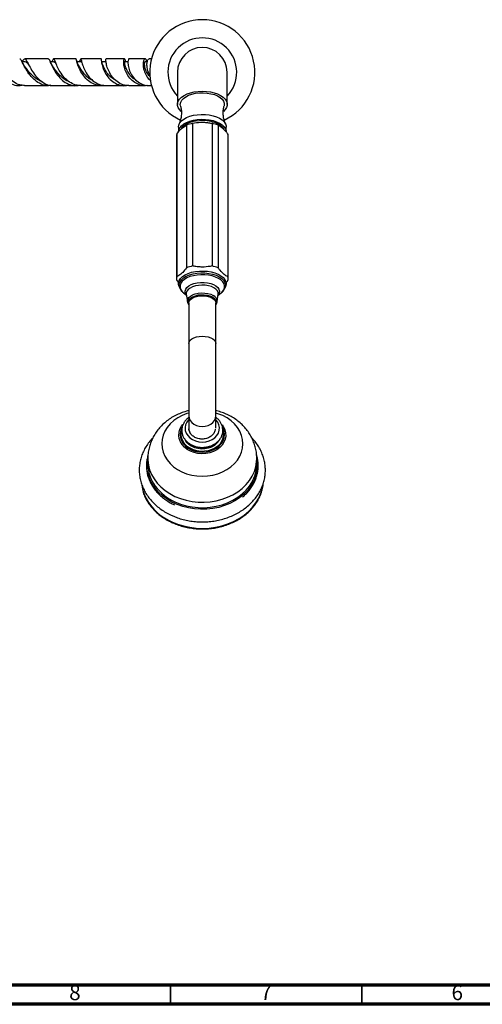
# Model space of a CAD drawing. Units: millimetres. Extents: x 5 to 995, y 5 to 995.
# Drawn here: x 611 to 732, y 5 to 263 of the extents above; entities that cross this region are included whole.
import ezdxf

# ---------------------------------------------------------------- set-up
doc = ezdxf.new("R2010")
doc.units = ezdxf.units.MM
doc.styles.add('SLDTEXTSTYLE0', font='TXT', dxfattribs={"width": 0.75})

msp = doc.modelspace()

# ---------------------------------------------------------------- linework, layer by layer
at = {"color": 7, "linetype": 'Continuous', "lineweight": 25}
for p, q in [((611.84, 251.52), (611.13, 251.52)), ((619.39, 251.52), (618.54, 251.52)), ((626.49, 251.52), (625.5, 251.52)), ((626.22, 251.63), (626.18, 251.52)), ((626.27, 251.76), (626.22, 251.63)), ((633.08, 251.52), (631.88, 251.52)), ((638.86, 251.52), (637.95, 251.52)), ((643.92, 251.52), (643.36, 251.52)), ((645.06, 252.27), (644.4, 252.27)), ((651.78, 248.77), (651.78, 240.37)), ((664.78, 240.37), (664.78, 248.77)), ((644.47, 245.27), (644.99, 245.27)), ((652.03, 234.44), (652.03, 233.16)), ((653.03, 234.22), (653.05, 234.42)), ((654.15, 234.93), (654.15, 197.62)), ((655.73, 235.42), (655.73, 198.1)), ((660.83, 235.42), (660.83, 198.1)), ((662.42, 234.93), (662.42, 197.62)), ((664.53, 233.16), (664.53, 234.44)), ((651.53, 232.1), (651.53, 194.79)), ((651.6, 232.59), (651.6, 195.28)), ((664.97, 232.59), (664.97, 195.28)), ((665.03, 194.79), (665.03, 232.1)), ((651.6, 194.3), (652.13, 193.67)), ((652.19, 192.75), (652.35, 192.36)), ((653.39, 191.04), (654.14, 190.43)), ((654.1, 190.69), (654.39, 188.81)), ((662.18, 188.81), (662.47, 190.69)), ((662.43, 190.43), (663.18, 191.04)), ((664.21, 192.36), (664.38, 192.75)), ((654.78, 188.47), (654.78, 177.87)), ((661.78, 177.87), (661.78, 188.47)), ((654.78, 177.87), (654.78, 158.95)), ((661.78, 158.95), (661.78, 177.87)), ((654.78, 158.95), (654.78, 155.66)), ((661.78, 155.66), (661.78, 158.95)), ((654.82, 155.6), (654.83, 155.93)), ((663.44, 156.59), (663.76, 156.14)), ((644.03, 147.73), (644.03, 146.29)), ((672.53, 146.29), (672.53, 147.73))]:
    msp.add_line(p, q, dxfattribs=at)
at = {"color": 5, "linetype": 'Continuous', "lineweight": 70}
for p, q in [((990, 10), (10, 10)), ((995, 5), (5, 5))]:
    msp.add_line(p, q, dxfattribs=at)
at = {"color": 5, "linetype": 'Continuous', "lineweight": 35}
for p, q in [((650, 10), (650, 5)), ((700, 10), (700, 5))]:
    msp.add_line(p, q, dxfattribs=at)
at = {"color": 7, "linetype": 'Continuous', "lineweight": 25, "flags": 128}
for points in [[(652.78, 238.54), (652.33, 238.99), (651.98, 239.53), (651.81, 240.09), (651.81, 240.66), (651.98, 241.22), (652.33, 241.76), (652.84, 242.26), (653.5, 242.71), (654.29, 243.09), (655.19, 243.4), (656.17, 243.63), (657.21, 243.77), (658.28, 243.82), (659.35, 243.77), (660.39, 243.63), (661.38, 243.4), (662.28, 243.09), (663.07, 242.71), (663.73, 242.26), (664.24, 241.76), (664.58, 241.22), (664.76, 240.66), (664.76, 240.09), (664.58, 239.53), (664.24, 238.99), (663.79, 238.54)], [(652.59, 239.96), (652.53, 240.37), (652.63, 240.92), (652.9, 241.44), (653.35, 241.94), (653.95, 242.38), (654.7, 242.76), (655.56, 243.06), (656.51, 243.27), (657.51, 243.39), (658.54, 243.42), (659.56, 243.34), (660.54, 243.17), (661.45, 242.92), (662.26, 242.58), (662.94, 242.16), (663.46, 241.7), (663.83, 241.18), (664.01, 240.65), (664.01, 240.1), (663.98, 239.96)], [(652.03, 234.44), (652.12, 235), (652.39, 235.54), (652.83, 236.05), (653.42, 236.52), (654.15, 236.92), (655.01, 237.26), (655.95, 237.51), (656.97, 237.67), (658.02, 237.75), (659.08, 237.72), (660.11, 237.6), (661.1, 237.39), (662, 237.1), (662.8, 236.73), (663.46, 236.29), (663.98, 235.8), (664.33, 235.27), (664.51, 234.72), (664.53, 234.44)], [(652.03, 233.16), (652.12, 233.72), (652.39, 234.27), (652.83, 234.78), (653.42, 235.25), (654.15, 235.65), (655.01, 235.98), (655.95, 236.24), (656.97, 236.4), (658.02, 236.47), (659.08, 236.45), (660.11, 236.33), (661.1, 236.12), (662, 235.83), (662.8, 235.46), (663.46, 235.02), (663.98, 234.53), (664.33, 234), (664.51, 233.45), (664.53, 233.16)], [(652.71, 233.91), (652.9, 234.24), (653.35, 234.73), (653.95, 235.17), (654.7, 235.55), (655.56, 235.85), (656.51, 236.06), (657.51, 236.18), (658.54, 236.21), (659.56, 236.14), (660.54, 235.97), (661.45, 235.71), (662.26, 235.37), (662.94, 234.96), (663.46, 234.49), (663.83, 233.98), (663.86, 233.91)], [(663.52, 234.42), (663.53, 234.22), (663.53, 234.22)], [(652.19, 192.75), (652.05, 193.22), (652.06, 193.78), (652.24, 194.33), (652.6, 194.86), (653.12, 195.35), (653.79, 195.78), (654.59, 196.15), (655.49, 196.45), (656.48, 196.65), (657.52, 196.77), (658.58, 196.79), (659.63, 196.72), (660.64, 196.55), (661.58, 196.29), (662.43, 195.96), (663.16, 195.55), (663.75, 195.08), (664.19, 194.57), (664.45, 194.03), (664.53, 193.47), (664.44, 192.91), (664.38, 192.75)], [(654.78, 187.9), (654.65, 188.28), (654.67, 188.72), (654.87, 189.14), (655.24, 189.52), (655.77, 189.85), (656.42, 190.11), (657.17, 190.29), (657.97, 190.38), (658.79, 190.37), (659.58, 190.26), (660.3, 190.06), (660.93, 189.78), (661.42, 189.44), (661.76, 189.04), (661.92, 188.62), (661.9, 188.18), (661.78, 187.9)], [(654.78, 188.47), (654.87, 188.89), (655.13, 189.28), (655.55, 189.63), (656.1, 189.92), (656.76, 190.14), (657.5, 190.28), (658.28, 190.33), (659.06, 190.28), (659.8, 190.14), (660.47, 189.92), (661.02, 189.63), (661.44, 189.28), (661.7, 188.89), (661.78, 188.47)], [(642.43, 140.77), (642.61, 139.81), (642.73, 139.37)]]:
    msp.add_lwpolyline(points, dxfattribs=at)
at = {"color": 8, "linetype": 'Continuous', "lineweight": 25, "flags": 128}
for points in [[(652.36, 192.36), (652.22, 192.88), (652.24, 193.44), (652.45, 193.99), (652.84, 194.51), (653.39, 194.99), (654.1, 195.41), (654.93, 195.76), (655.86, 196.03), (656.86, 196.21), (657.91, 196.29), (658.97, 196.28), (660.01, 196.16), (660.99, 195.96), (661.9, 195.66), (662.69, 195.29)], [(662.52, 194.86), (661.76, 195.22), (660.89, 195.5), (659.94, 195.7), (658.94, 195.81), (657.92, 195.82), (656.92, 195.74), (655.95, 195.57), (655.06, 195.31), (654.26, 194.97), (653.59, 194.57), (653.05, 194.11), (652.68, 193.61), (652.48, 193.08), (652.45, 192.54), (652.6, 192.01), (652.93, 191.49), (653.39, 191.04)], [(654.12, 190.52), (654.06, 190.6), (653.84, 191.07), (653.79, 191.55), (653.93, 192.03), (654.24, 192.48), (654.73, 192.89), (655.35, 193.24), (656.1, 193.51), (656.94, 193.7), (657.83, 193.8), (658.74, 193.8), (659.63, 193.7), (660.47, 193.51), (661.22, 193.24), (661.84, 192.89), (662.32, 192.48), (662.64, 192.02), (662.78, 191.55), (662.73, 191.07), (662.5, 190.6), (662.45, 190.52)], [(663.18, 191.04), (663.51, 191.35), (663.89, 191.85), (664.09, 192.38), (664.11, 192.92), (663.96, 193.45), (663.64, 193.96), (663.15, 194.44), (662.52, 194.86)], [(662.69, 195.29), (663.35, 194.85), (663.86, 194.36), (664.19, 193.83), (664.35, 193.27), (664.32, 192.71), (664.2, 192.34)], [(662.47, 190.69), (662.47, 190.69), (662.45, 191.16), (662.24, 191.61), (661.86, 192.03), (661.33, 192.4), (660.66, 192.7), (659.89, 192.92), (659.05, 193.06), (658.17, 193.09), (657.3, 193.03), (656.47, 192.88), (655.72, 192.63), (655.09, 192.31), (654.59, 191.93), (654.26, 191.5), (654.1, 191.04), (654.1, 190.69)], [(654.39, 188.81), (654.37, 188.98), (654.46, 189.43), (654.73, 189.85), (655.17, 190.24), (655.75, 190.56), (656.45, 190.81), (657.23, 190.98), (658.07, 191.05), (658.91, 191.03), (659.73, 190.91), (660.47, 190.7), (661.12, 190.41)], [(660.98, 189.91), (660.34, 190.19), (659.6, 190.39), (658.8, 190.5), (657.96, 190.51), (657.14, 190.43), (656.38, 190.24), (655.72, 189.98), (655.18, 189.64), (654.8, 189.25), (654.6, 188.82), (654.57, 188.38), (654.74, 187.94), (654.78, 187.87)], [(661.78, 187.87), (661.97, 188.28), (661.99, 188.72), (661.83, 189.15), (661.49, 189.55), (660.98, 189.91)], [(654.78, 177.87), (654.87, 178.29), (655.13, 178.68), (655.55, 179.03), (656.1, 179.32), (656.76, 179.54), (657.5, 179.68), (658.28, 179.73), (659.06, 179.68), (659.8, 179.54), (660.47, 179.32), (661.02, 179.03), (661.44, 178.68), (661.7, 178.29), (661.78, 177.87)], [(654.78, 159.65), (654.24, 159.49), (652.99, 159), (651.84, 158.38), (650.79, 157.65), (649.87, 156.81), (649.09, 155.89), (648.48, 154.89), (648.03, 153.84), (647.75, 152.75), (647.66, 151.64), (647.75, 150.53), (648.01, 149.43), (648.46, 148.38), (649.07, 147.38), (649.84, 146.45), (650.75, 145.61), (651.8, 144.88), (652.95, 144.26)], [(652.95, 144.26), (654.19, 143.76), (655.51, 143.4), (656.87, 143.18), (658.26, 143.11), (659.65, 143.18), (661.01, 143.39), (662.33, 143.75), (663.57, 144.24), (664.73, 144.85), (665.78, 145.59), (666.7, 146.42), (667.47, 147.34), (668.09, 148.34), (668.54, 149.4), (668.81, 150.49), (668.91, 151.6), (668.82, 152.71), (668.55, 153.8), (668.11, 154.86), (667.5, 155.86), (666.73, 156.78), (665.81, 157.62), (664.77, 158.36), (663.62, 158.98), (662.37, 159.47), (661.78, 159.65)], [(654.78, 157.92), (654.71, 157.85), (654.24, 157.23), (653.92, 156.55), (653.79, 155.83), (653.84, 155.1), (654.07, 154.39), (654.47, 153.74), (655.03, 153.16), (655.73, 152.69), (656.52, 152.34), (657.39, 152.12), (658.3, 152.05), (659.21, 152.13), (660.07, 152.35), (660.87, 152.71), (661.56, 153.18), (662.11, 153.76), (662.51, 154.42), (662.73, 155.13), (662.78, 155.85), (662.64, 156.57), (662.32, 157.26), (661.83, 157.88), (661.78, 157.92)], [(654.78, 158.95), (654.87, 158.33), (655.13, 157.73), (655.55, 157.2), (656.1, 156.76), (656.76, 156.42), (657.5, 156.22), (658.28, 156.15), (659.06, 156.22), (659.8, 156.42), (660.47, 156.76), (661.02, 157.2), (661.44, 157.73), (661.7, 158.33), (661.78, 158.95)], [(655.2, 149.65), (654.34, 150.13), (653.6, 150.72), (653, 151.4), (652.54, 152.15), (652.25, 152.95), (652.14, 153.78), (652.2, 154.61), (652.44, 155.43), (652.84, 156.2), (653.17, 156.65)], [(652.94, 155.76), (652.87, 155.6), (652.6, 154.82), (652.51, 154.02), (652.6, 153.22), (652.86, 152.44), (653.28, 151.71), (653.86, 151.05), (654.57, 150.48), (655.39, 150.02), (656.3, 149.67), (657.27, 149.46), (658.27, 149.39), (659.27, 149.46), (660.24, 149.67), (661.16, 150), (661.98, 150.47), (662.69, 151.03), (663.27, 151.69), (663.7, 152.42), (663.96, 153.2), (664.05, 154), (663.97, 154.8), (663.71, 155.58), (663.64, 155.73)], [(663.71, 154.75), (663.72, 154.66), (663.78, 153.87), (663.66, 153.09), (663.37, 152.33), (662.91, 151.63), (662.31, 151.01), (661.57, 150.48), (660.73, 150.07), (659.81, 149.78), (658.85, 149.63), (657.86, 149.62), (656.89, 149.75), (655.96, 150.02), (655.11, 150.42), (654.36, 150.93), (653.73, 151.54), (653.25, 152.23), (652.94, 152.98), (652.79, 153.76), (652.82, 154.55), (652.88, 154.83)], [(663.76, 156.14), (663.82, 156.05), (664.19, 155.27), (664.39, 154.45), (664.42, 153.62), (664.27, 152.79), (663.95, 152), (663.46, 151.26), (662.83, 150.59), (662.07, 150.03), (661.19, 149.57), (660.24, 149.24), (659.22, 149.04), (658.18, 148.98), (657.14, 149.07), (656.14, 149.29), (655.2, 149.65)], [(653.71, 152.69), (654.07, 152.15), (654.66, 151.55), (655.37, 151.05), (656.2, 150.67), (657.09, 150.42), (658.03, 150.31), (658.98, 150.35), (659.91, 150.52), (660.77, 150.84), (661.55, 151.28), (662.21, 151.83), (662.72, 152.47), (662.99, 152.96)], [(672.53, 148.06), (672.56, 147.92), (672.73, 146.65), (672.72, 145.37), (672.54, 144.11), (672.19, 142.86), (671.67, 141.65), (670.99, 140.5), (670.15, 139.42), (669.17, 138.41), (668.05, 137.5), (666.82, 136.69), (665.49, 135.99), (664.06, 135.42), (662.57, 134.97), (661.02, 134.66), (659.44, 134.49), (657.85, 134.46), (656.26, 134.57), (654.7, 134.81), (653.18, 135.2), (651.72, 135.71), (650.34, 136.35), (649.06, 137.11), (647.89, 137.98), (646.85, 138.94), (645.94, 140), (645.19, 141.12), (644.59, 142.3), (644.16, 143.53), (643.9, 144.79), (643.82, 146.07), (643.91, 147.34), (643.98, 147.74)], [(644.03, 147.73), (644.04, 147.33), (644.19, 146.05), (644.51, 144.8), (645.01, 143.58), (645.67, 142.42), (646.49, 141.32), (647.46, 140.3), (648.57, 139.38), (649.79, 138.56), (651.13, 137.85)], [(651.13, 137.85), (652.55, 137.27), (654.05, 136.83), (655.6, 136.52), (657.19, 136.35), (658.78, 136.32), (660.37, 136.44), (661.94, 136.69), (663.46, 137.09), (664.91, 137.62), (666.28, 138.28), (667.55, 139.06), (668.71, 139.94), (669.73, 140.93), (670.61, 142), (671.33, 143.14), (671.89, 144.34), (672.28, 145.58), (672.49, 146.85), (672.53, 147.73)], [(650.27, 131.21), (651.78, 130.59), (653.37, 130.1), (655.01, 129.75), (656.69, 129.54), (658.39, 129.48), (660.08, 129.56), (661.76, 129.78), (663.4, 130.15), (664.98, 130.65), (666.48, 131.29), (667.89, 132.05), (669.19, 132.93), (670.37, 133.91), (671.41, 134.98), (672.3, 136.14), (673.03, 137.37), (673.6, 138.65), (673.99, 139.98), (674.2, 141.24)], [(651.13, 136.41), (652.55, 135.83), (654.05, 135.39), (655.6, 135.07), (657.19, 134.9), (658.78, 134.88), (660.37, 134.99), (661.94, 135.25), (663.46, 135.65), (664.91, 136.18), (666.28, 136.84), (667.55, 137.62), (668.71, 138.5), (669.73, 139.49), (670.61, 140.55), (671.22, 141.51)]]:
    msp.add_lwpolyline(points, dxfattribs=at)
at = {"color": 7, "linetype": 'Continuous', "lineweight": 25}
for centre, radius, start, end in [((658.28, 248.77), 13.75, 294.6021, 245.4199), ((658.28, 248.77), 9, 316.2383, 223.7617), ((658.28, 248.77), 6.5, 90, 180), ((658.28, 248.77), 6.5, 0, 90), ((657.69, 226.19), 9.43, 101.9569, 112.066), ((658.88, 226.19), 9.43, 67.934, 78.0431), ((653.47, 232.1), 1.94, 165.3906, 179.9323), ((663.1, 232.1), 1.94, 0.0677, 14.6094), ((657.69, 188.88), 9.43, 101.9569, 112.066), ((658.88, 188.88), 9.43, 67.934, 78.0431), ((653.46, 194.79), 1.92, 165.3512, 194.6488), ((663.11, 194.79), 1.92, 345.3512, 14.6488), ((658.28, 156.59), 5.99, 243.1515, 299.6406), ((653.8, 146.38), 9.77, 180.5534, 216.6838), ((662.95, 146.34), 9.58, 329.69, 359.6652)]:
    msp.add_arc(centre, radius, start, end, dxfattribs=at)
at = {"color": 8, "linetype": 'Continuous', "lineweight": 25}
for centre, radius, start, end in [((660.52, 188.86), 1.66, 358.3884, 68.8988), ((655.47, 143.57), 13.41, 198.2211, 247.1791), ((656.54, 148.46), 13.21, 216.8458, 245.8315)]:
    msp.add_arc(centre, radius, start, end, dxfattribs=at)
at = {"color": 7, "linetype": 'Continuous', "lineweight": 25}
for points, knots in [([(618.65, 245.37), (618.23, 245.32), (617.22, 245.22), (615.66, 245.8), (614.14, 246.91), (612.89, 248.38), (611.95, 249.92), (611.3, 251.23), (610.86, 252.11), (610.63, 252.19), (610.52, 252.23)], [0, 0, 0, 0, 0.095085, 0.22669, 0.358449, 0.49018, 0.621928, 0.753669, 0.885555, 1, 1, 1, 1]), ([(611.14, 251.49), (611.24, 251.66), (611.53, 252.15), (611.84, 252.36), (612.21, 252.06), (612.68, 251.12), (613.37, 249.75), (614.34, 248.2), (615.62, 246.75), (617.17, 245.72), (618.48, 245.23), (619.23, 245.31), (619.4, 245.33)], [0, 0, 0, 0, 0.056697, 0.171996, 0.28705, 0.401736, 0.515929, 0.629615, 0.742733, 0.855407, 0.967672, 1, 1, 1, 1]), ([(611.88, 250.25), (611.77, 250.41), (611.55, 250.74), (611.37, 251.08), (611.28, 251.26)], [0, 0, 0, 0, 0.489793, 1, 1, 1, 1]), ([(612.96, 250.59), (612.95, 250.6), (612.73, 250.9), (612.41, 251.26), (612.07, 251.55), (611.87, 251.49), (611.84, 251.48)], [0, 0, 0, 0, 0.012635, 0.453232, 0.895853, 1, 1, 1, 1]), ([(618.09, 252.27), (616.46, 252.27), (614.41, 252.27), (612.28, 252.27), (611.85, 252.27)], [0, 0, 0, 0, 0.798336, 1, 1, 1, 1]), ([(616.45, 246.29), (616.02, 246.47), (615.15, 246.83), (614.01, 247.72), (613.03, 248.74), (612.33, 249.65), (612, 250.09), (611.88, 250.25)], [0, 0, 0, 0, 0.216254, 0.435061, 0.653718, 0.872475, 1, 1, 1, 1]), ([(618.09, 252.19), (618.13, 252.21), (618.25, 252.26), (618.47, 251.68), (618.91, 250.58), (619.63, 249.11), (620.67, 247.59), (622.03, 246.28), (623.64, 245.46), (624.95, 245.15), (625.65, 245.32), (625.78, 245.35)], [0, 0, 0, 0, 0.05492, 0.186754, 0.318041, 0.448908, 0.579491, 0.709972, 0.840377, 0.970754, 1, 1, 1, 1]), ([(619.05, 250.52), (618.94, 250.7), (618.72, 251.07), (618.57, 251.45), (618.49, 251.64)], [0, 0, 0, 0, 0.487753, 1, 1, 1, 1]), ([(626.5, 245.35), (626.19, 245.33), (625.31, 245.29), (623.9, 245.91), (622.45, 247.03), (621.29, 248.49), (620.45, 250), (619.92, 251.29), (619.6, 252.13), (619.35, 252.35), (619.17, 252.11), (618.94, 251.64), (618.88, 251.52)], [0, 0, 0, 0, 0.05881, 0.169451, 0.280375, 0.391641, 0.503414, 0.61571, 0.728653, 0.842176, 0.956308, 1, 1, 1, 1]), ([(623.4, 246.39), (623.35, 246.4), (622.73, 246.53), (621.68, 247.32), (620.41, 248.52), (619.55, 249.74), (619.2, 250.28), (619.06, 250.49)], [0, 0, 0, 0, 0.022607, 0.290507, 0.55814, 0.826061, 1, 1, 1, 1]), ([(620.1, 250.88), (619.93, 251.13), (619.68, 251.51), (619.46, 251.46), (619.38, 251.44)], [0, 0, 0, 0, 0.6616765, 1, 1, 1, 1]), ([(625.24, 252.27), (623.43, 252.27), (621.51, 252.27), (619.49, 252.27), (619.39, 252.27)], [0, 0, 0, 0, 0.946996, 1, 1, 1, 1]), ([(632.45, 245.37), (632.06, 245.32), (631.1, 245.21), (629.6, 245.73), (628.11, 246.76), (626.93, 248.17), (626.1, 249.67), (625.61, 251.03), (625.36, 251.93), (625.3, 252.34), (625.25, 252.25), (625.24, 252.24)], [0, 0, 0, 0, 0.086704, 0.215017, 0.343502, 0.47217, 0.600925, 0.729841, 0.858933, 0.988407, 1, 1, 1, 1]), ([(625.81, 250.8), (625.71, 251.01), (625.5, 251.44), (625.4, 251.83), (625.35, 252.03)], [0, 0, 0, 0, 0.48528, 1, 1, 1, 1]), ([(629.66, 246.59), (629.51, 246.65), (628.93, 246.87), (628.09, 247.58), (627.15, 248.58), (626.46, 249.61), (626.03, 250.4), (625.86, 250.71), (625.81, 250.8)], [0, 0, 0, 0, 0.0707551, 0.2784811, 0.4861707, 0.6940532, 0.9024039, 1, 1, 1, 1]), ([(626.23, 251.63), (626.29, 251.82), (626.45, 252.27), (626.52, 252.33), (626.64, 251.84), (626.92, 250.77), (627.48, 249.36), (628.38, 247.84), (629.64, 246.48), (631.17, 245.59), (632.38, 245.19), (633.02, 245.29), (633.08, 245.3)], [0, 0, 0, 0, 0.07909, 0.194679, 0.309775, 0.424226, 0.538037, 0.651109, 0.763529, 0.875269, 0.986501, 1, 1, 1, 1]), ([(631.88, 252.27), (630.35, 252.27), (628.61, 252.27), (626.73, 252.27), (626.49, 252.27)], [0, 0, 0, 0, 0.871467, 1, 1, 1, 1]), ([(626.83, 251.2), (626.75, 251.33), (626.63, 251.53), (626.52, 251.49), (626.49, 251.47)], [0, 0, 0, 0, 0.689584, 1, 1, 1, 1]), ([(631.88, 252.19), (631.87, 252.2), (631.86, 252.21), (631.86, 251.57), (632.08, 250.44), (632.62, 249), (633.52, 247.53), (634.79, 246.26), (636.33, 245.47), (637.62, 245.16), (638.32, 245.32), (638.46, 245.35)], [0, 0, 0, 0, 0.071766, 0.201094, 0.329716, 0.457787, 0.585507, 0.712993, 0.840354, 0.967594, 1, 1, 1, 1]), ([(635.64, 246.64), (635.27, 246.84), (634.47, 247.3), (633.51, 248.37), (632.76, 249.54), (632.3, 250.6), (632.04, 251.28), (631.95, 251.58), (631.89, 251.51), (631.89, 251.51)], [0, 0, 0, 0, 0.137361, 0.306919, 0.476587, 0.646804, 0.817769, 0.989819, 1, 1, 1, 1]), ([(639.09, 245.32), (638.98, 245.3), (638.31, 245.21), (637.09, 245.62), (635.62, 246.52), (634.45, 247.85), (633.65, 249.32), (633.2, 250.71), (633.04, 251.74), (633.06, 252.27), (633.07, 252.21), (633.08, 252.2)], [0, 0, 0, 0, 0.027365, 0.157211, 0.287356, 0.418018, 0.549353, 0.681539, 0.814646, 0.948707, 1, 1, 1, 1]), ([(637.94, 252.27), (637.6, 252.27), (636.43, 252.27), (634.83, 252.27), (633.52, 252.27), (633.08, 252.27)], [0, 0, 0, 0, 0.220904, 0.740087, 1, 1, 1, 1]), ([(643.87, 245.32), (643.83, 245.31), (643.26, 245.15), (642.09, 245.38), (640.55, 246.03), (639.27, 247.2), (638.36, 248.61), (637.84, 250.05), (637.67, 251.27), (637.76, 252.09), (637.95, 252.35), (638.12, 252.14), (638.09, 251.68), (638.08, 251.52)], [0, 0, 0, 0, 0.007536, 0.110624, 0.213921, 0.317296, 0.420779, 0.524322, 0.628028, 0.731978, 0.83636, 0.941324, 1, 1, 1, 1]), ([(640.98, 246.69), (640.93, 246.71), (640.43, 246.92), (639.65, 247.67), (638.79, 248.8), (638.26, 249.96), (638.01, 250.89), (637.95, 251.45), (637.95, 251.46), (637.95, 251.47)], [0, 0, 0, 0, 0.016912, 0.188728, 0.360546, 0.532612, 0.705431, 0.879227, 1, 1, 1, 1]), ([(639.07, 252.21), (639.06, 252.23), (638.98, 252.31), (638.83, 251.86), (638.8, 250.91), (639.08, 249.56), (639.73, 248.09), (640.78, 246.73), (642.16, 245.75), (643.45, 245.25), (644.23, 245.32), (644.46, 245.34)], [0, 0, 0, 0, 0.0338963, 0.1671345, 0.2994817, 0.4307875, 0.5610808, 0.690328, 0.8186488, 0.94615, 1, 1, 1, 1]), ([(643.35, 252.27), (642.8, 252.27), (641.5, 252.27), (640.06, 252.27), (639.17, 252.27), (639.08, 252.27)], [0, 0, 0, 0, 0.395782, 0.939759, 1, 1, 1, 1]), ([(643.78, 251.52), (643.72, 251.76), (643.61, 252.26), (643.23, 252.33), (642.89, 251.86), (642.72, 250.89), (642.87, 249.57), (643.43, 248.16), (644.1, 247.08), (644.67, 246.67), (644.79, 246.58)], [0, 0, 0, 0, 0.138643, 0.278166, 0.416397, 0.553637, 0.690048, 0.82599, 0.961609, 1, 1, 1, 1]), ([(644.65, 247.57), (644.42, 247.82), (643.87, 248.43), (643.4, 249.51), (643.16, 250.56), (643.19, 251.27), (643.31, 251.58), (643.35, 251.5), (643.35, 251.5)], [0, 0, 0, 0, 0.148119, 0.35482, 0.56212, 0.770653, 0.980804, 1, 1, 1, 1]), ([(644.58, 248.09), (644.46, 248.28), (644.06, 248.92), (643.81, 250.07), (643.78, 251.26), (644.04, 252.1), (644.28, 252.21), (644.4, 252.27)], [0, 0, 0, 0, 0.095085, 0.318927, 0.544565, 0.772265, 1, 1, 1, 1]), ([(611.81, 245.33), (611.38, 245.34), (610.36, 245.37), (608.88, 246.17), (607.82, 247.02), (607.39, 247.57), (607.36, 247.62)], [0, 0, 0, 0, 0.2621255, 0.6134597, 0.9651013, 1, 1, 1, 1]), ([(607.07, 246.63), (607.5, 246.31), (608.44, 245.62), (609.88, 245.19), (610.81, 245.34), (611.17, 245.39)], [0, 0, 0, 0, 0.346661, 0.752383, 1, 1, 1, 1]), ([(611.81, 245.27), (612.97, 245.27), (615.1, 245.27), (617.16, 245.27), (618.09, 245.27)], [0, 0, 0, 0, 0.5464878, 1, 1, 1, 1]), ([(619.4, 245.27), (619.68, 245.27), (621.61, 245.27), (623.57, 245.27), (625.2, 245.27), (625.27, 245.27)], [0, 0, 0, 0, 0.142113, 0.963919, 1, 1, 1, 1]), ([(626.5, 245.27), (627.57, 245.27), (629.4, 245.27), (631.15, 245.27), (631.88, 245.27)], [0, 0, 0, 0, 0.58351, 1, 1, 1, 1]), ([(633.09, 245.27), (633.42, 245.27), (635.1, 245.27), (636.69, 245.27), (637.97, 245.27)], [0, 0, 0, 0, 0.196188, 1, 1, 1, 1]), ([(639.1, 245.27), (639.76, 245.27), (641.24, 245.27), (642.63, 245.27), (643.4, 245.27)], [0, 0, 0, 0, 0.450268, 1, 1, 1, 1]), ([(652.58, 239.94), (652.6, 239.87), (652.72, 239.48), (652.8, 238.85), (652.81, 238.31), (652.82, 238.13)], [0, 0, 0, 0, 0.1302137, 0.7024728, 1, 1, 1, 1]), ([(664.36, 235.23), (664.3, 235.38), (664.11, 235.79), (663.88, 236.62), (663.74, 237.66), (663.76, 238.73), (663.85, 239.51), (663.97, 239.89), (663.99, 239.94)], [0, 0, 0, 0, 0.113515, 0.317994, 0.532037, 0.748937, 0.962357, 1, 1, 1, 1]), ([(652.82, 238.13), (652.81, 237.9), (652.79, 237.31), (652.64, 236.42), (652.42, 235.67), (652.25, 235.32), (652.2, 235.23)], [0, 0, 0, 0, 0.220419, 0.558967, 0.881962, 1, 1, 1, 1]), ([(651.6, 232.59), (651.93, 233.01), (652.59, 233.86), (653.46, 234.54), (653.97, 234.83), (654.15, 234.93)], [0, 0, 0, 0, 0.390585, 0.794018, 1, 1, 1, 1]), ([(655.73, 235.42), (656.42, 235.54), (657.45, 235.72), (658.87, 235.7), (659.89, 235.58), (660.54, 235.47), (660.83, 235.42)], [0, 0, 0, 0, 0.404017, 0.613529, 0.823396, 1, 1, 1, 1]), ([(662.42, 234.93), (662.75, 234.74), (663.42, 234.37), (664.29, 233.46), (664.8, 232.81), (664.97, 232.59)], [0, 0, 0, 0, 0.390585, 0.794018, 1, 1, 1, 1]), ([(654.15, 197.62), (653.82, 197.2), (653.15, 196.35), (652.28, 195.66), (651.77, 195.37), (651.6, 195.28)], [0, 0, 0, 0, 0.390585, 0.794018, 1, 1, 1, 1]), ([(660.83, 198.1), (660.15, 197.98), (659.12, 197.8), (657.7, 197.82), (656.68, 197.94), (656.03, 198.05), (655.73, 198.1)], [0, 0, 0, 0, 0.404017, 0.613529, 0.823396, 1, 1, 1, 1]), ([(664.97, 195.28), (664.64, 195.46), (663.97, 195.84), (663.11, 196.75), (662.59, 197.4), (662.42, 197.62)], [0, 0, 0, 0, 0.390585, 0.794018, 1, 1, 1, 1]), ([(664.44, 193.65), (664.44, 193.65), (664.62, 193.83), (664.8, 194.07), (664.97, 194.3)], [0, 0, 0, 0, 0.022232, 1, 1, 1, 1]), ([(652.37, 192.36), (652.41, 192.27), (652.52, 191.97), (652.86, 191.53), (653.25, 191.13), (653.55, 190.93), (653.63, 190.87)], [0, 0, 0, 0, 0.153346, 0.49149, 0.84756, 1, 1, 1, 1]), ([(663.03, 190.94), (663.21, 191.08), (663.58, 191.37), (663.96, 191.85), (664.12, 192.19), (664.18, 192.33)], [0, 0, 0, 0, 0.36307, 0.741982, 1, 1, 1, 1]), ([(654.41, 188.79), (654.43, 188.66), (654.48, 188.36), (654.63, 188.06), (654.77, 187.9), (654.78, 187.88)], [0, 0, 0, 0, 0.375886, 0.9211, 1, 1, 1, 1]), ([(655.18, 189.31), (655.22, 189.36), (655.29, 189.45), (655.41, 189.53), (655.46, 189.55)], [0, 0, 0, 0, 0.674335, 1, 1, 1, 1]), ([(660.54, 189.88), (660.56, 189.88), (660.7, 189.83), (660.8, 189.76), (660.88, 189.71)], [0, 0, 0, 0, 0.169704, 1, 1, 1, 1]), ([(661.78, 187.89), (661.86, 188), (662.04, 188.26), (662.17, 188.59), (662.17, 188.8), (662.17, 188.83)], [0, 0, 0, 0, 0.396324, 0.920303, 1, 1, 1, 1]), ([(654.78, 160.25), (654.56, 160.2), (653.83, 160.05), (652.65, 159.64), (651.25, 159.02), (649.93, 158.26), (648.71, 157.37), (647.61, 156.36), (646.63, 155.25), (645.8, 154.05), (645.12, 152.78), (644.6, 151.46), (644.25, 150.1), (644.05, 148.85), (644.05, 148.06), (644.05, 147.73)], [0, 0, 0, 0, 0.037845, 0.122301, 0.206842, 0.291308, 0.375497, 0.459192, 0.542194, 0.624352, 0.705585, 0.785881, 0.865294, 0.94393, 1, 1, 1, 1]), ([(672.52, 147.74), (672.52, 148.08), (672.51, 148.87), (672.32, 150.11), (671.97, 151.43), (671.47, 152.71), (670.84, 153.92), (670.07, 155.07), (669.17, 156.13), (668.16, 157.11), (667.04, 157.99), (665.81, 158.76), (664.5, 159.4), (663.15, 159.92), (662.23, 160.15), (661.78, 160.26)], [0, 0, 0, 0, 0.057918, 0.135315, 0.212473, 0.289597, 0.366889, 0.444542, 0.522725, 0.601571, 0.681166, 0.76154, 0.842668, 0.924482, 1, 1, 1, 1]), ([(654.78, 158.53), (654.57, 158.37), (654.13, 158.03), (653.61, 157.4), (653.21, 156.68), (652.96, 155.92), (652.88, 155.14), (652.96, 154.37), (653.19, 153.62), (653.57, 152.93), (654.09, 152.29), (654.73, 151.74), (655.47, 151.29), (656.3, 150.95), (657.19, 150.73), (658.11, 150.63), (659.04, 150.68), (659.95, 150.85), (660.82, 151.15), (661.61, 151.58), (662.3, 152.11), (662.87, 152.74), (663.3, 153.45), (663.57, 154.2), (663.68, 154.98), (663.63, 155.76), (663.43, 156.51), (663.08, 157.22), (662.58, 157.86), (662.14, 158.3), (661.84, 158.49), (661.78, 158.52)], [0, 0, 0, 0, 0.0332262, 0.0693713, 0.1052033, 0.1406125, 0.1755981, 0.2102927, 0.2448803, 0.2795613, 0.3145183, 0.3498267, 0.3854596, 0.4213341, 0.457364, 0.4934901, 0.5296853, 0.5659435, 0.6022617, 0.6386161, 0.6749432, 0.7111302, 0.7470308, 0.7825225, 0.8175805, 0.852314, 0.8869102, 0.9215574, 0.956454, 0.9916966, 1, 1, 1, 1]), ([(655.55, 153.88), (655.35, 154.12), (654.96, 154.6), (654.74, 155.23), (654.8, 155.56), (654.81, 155.61)], [0, 0, 0, 0, 0.456216, 0.929962, 1, 1, 1, 1]), ([(655.7, 153.72), (655.6, 153.82), (655.29, 154.13), (654.9, 154.76), (654.85, 155.32), (654.83, 155.61)], [0, 0, 0, 0, 0.191273, 0.576666, 1, 1, 1, 1]), ([(661.66, 155.4), (661.6, 155.1), (661.48, 154.49), (660.82, 153.71), (659.91, 153.13), (658.96, 152.85), (658.36, 152.83), (658.15, 152.82)], [0, 0, 0, 0, 0.218002, 0.435974, 0.656583, 0.881088, 1, 1, 1, 1]), ([(645.35, 153.14), (645.17, 152.95), (644.64, 152.42), (643.92, 151.45), (643.17, 150.25), (642.59, 149), (642.15, 147.71), (641.88, 146.39), (641.76, 145.05), (641.8, 143.72), (642, 142.4), (642.36, 141.1), (642.86, 139.84), (643.52, 138.62), (644.31, 137.47), (645.24, 136.38), (646.29, 135.37), (647.46, 134.45), (648.74, 133.63), (649.81, 133.07), (650.45, 132.79), (650.61, 132.72)], [0, 0, 0, 0, 0.030329, 0.086914, 0.143281, 0.199396, 0.255246, 0.310848, 0.366246, 0.421514, 0.476732, 0.531971, 0.587317, 0.642838, 0.698579, 0.754553, 0.810752, 0.867149, 0.923706, 0.980386, 1, 1, 1, 1]), ([(650.61, 132.72), (650.88, 132.61), (651.62, 132.3), (652.9, 131.88), (654.46, 131.51), (656.06, 131.27), (657.68, 131.16), (659.3, 131.17), (660.91, 131.32), (662.51, 131.59), (664.06, 132), (665.55, 132.53), (666.98, 133.17), (668.32, 133.93), (669.57, 134.8), (670.71, 135.76), (671.73, 136.82), (672.61, 137.95), (673.35, 139.14), (673.95, 140.4), (674.39, 141.69), (674.68, 143.01), (674.8, 144.34), (674.77, 145.68), (674.58, 147), (674.23, 148.3), (673.74, 149.56), (673.09, 150.78), (672.3, 151.93), (671.66, 152.73), (671.26, 153.12), (671.2, 153.17)], [0, 0, 0, 0, 0.019827, 0.056243, 0.092676, 0.129128, 0.165593, 0.202071, 0.238561, 0.275063, 0.311578, 0.348103, 0.38463, 0.421149, 0.457643, 0.494089, 0.530457, 0.566717, 0.602839, 0.638801, 0.674592, 0.710224, 0.745723, 0.781136, 0.816514, 0.851903, 0.887357, 0.922922, 0.958626, 0.99448, 1, 1, 1, 1]), ([(658.15, 152.82), (658.12, 152.83), (657.98, 152.83), (657.44, 152.88), (656.57, 153.1), (655.98, 153.52), (655.7, 153.72)], [0, 0, 0, 0, 0.031732, 0.158806, 0.589765, 1, 1, 1, 1]), ([(644.07, 148.57), (644.01, 148.38), (643.83, 147.8), (643.68, 146.78), (643.64, 145.56), (643.75, 144.33), (644.03, 143.12), (644.46, 141.95), (645.03, 140.81), (645.75, 139.73), (646.61, 138.72), (647.59, 137.78), (648.69, 136.93), (649.82, 136.21), (650.61, 135.82), (650.97, 135.64)], [0, 0, 0, 0, 0.038663, 0.119821, 0.200899, 0.281938, 0.362972, 0.444042, 0.525185, 0.606423, 0.687761, 0.769193, 0.850703, 0.932275, 1, 1, 1, 1]), ([(668.8, 137.67), (669.07, 137.91), (669.7, 138.44), (670.53, 139.37), (671.3, 140.43), (671.93, 141.55), (672.41, 142.72), (672.74, 143.92), (672.91, 145.15), (672.92, 146.37), (672.79, 147.54), (672.59, 148.27), (672.49, 148.61)], [0, 0, 0, 0, 0.082325, 0.186458, 0.290501, 0.394427, 0.498217, 0.601864, 0.705382, 0.808808, 0.912193, 1, 1, 1, 1]), ([(642.72, 139.27), (642.79, 139.03), (642.97, 138.37), (643.44, 137.33), (644.11, 136.17), (644.92, 135.07), (645.87, 134.04), (646.93, 133.09), (648.12, 132.23), (649.24, 131.55), (649.98, 131.19), (650.27, 131.05)], [0, 0, 0, 0, 0.070524, 0.191957, 0.313468, 0.435067, 0.556754, 0.678518, 0.800345, 0.92222, 1, 1, 1, 1]), ([(650.27, 131.05), (650.52, 130.94), (651.22, 130.62), (652.45, 130.19), (653.96, 129.78), (655.52, 129.5), (657.1, 129.34), (658.69, 129.31), (660.28, 129.4), (661.85, 129.62), (663.38, 129.97), (664.87, 130.44), (666.28, 131.02), (667.62, 131.72), (668.87, 132.51), (670.02, 133.41), (671.04, 134.39), (671.94, 135.45), (672.71, 136.57), (673.33, 137.76), (673.73, 138.75), (673.88, 139.35), (673.92, 139.53)], [0, 0, 0, 0, 0.0278563, 0.0805908, 0.1333424, 0.1860979, 0.2388559, 0.2916162, 0.3443787, 0.3971437, 0.4499112, 0.5026811, 0.5554524, 0.6082231, 0.6609903, 0.7137495, 0.7664945, 0.8192182, 0.8719124, 0.9245699, 0.9771858, 1, 1, 1, 1]), ([(673.92, 139.53), (673.99, 139.77), (674.14, 140.3), (674.19, 140.85), (674.22, 141.16)], [0, 0, 0, 0, 0.440149, 1, 1, 1, 1])]:
    msp.add_open_spline(points, degree=3, knots=knots, dxfattribs=at)

# ---------------------------------------------------------------- texts
at = {"color": 7, "linetype": 'Continuous', "lineweight": 0, "char_height": 3.97, "attachment_point": 2, "style": 'SLDTEXTSTYLE0'}
for s, insert in [('8', (624.96, 10.06)), ('7', (674.96, 10.06)), ('6', (724.96, 10.06))]:
    msp.add_mtext(s, dxfattribs=dict(at, insert=insert))

doc.saveas('drawing.dxf')
